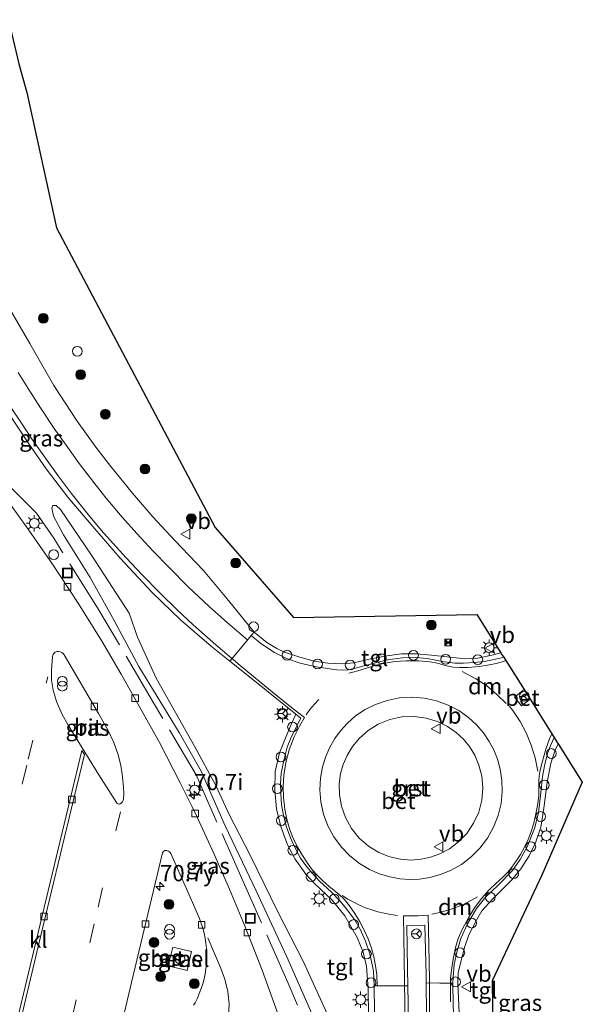
# Model space of a CAD drawing. Units: metres. Extents: x 109998 to 113675, y 389182 to 393752.
# Drawn here: x 110332 to 110418, y 390240 to 390392 of the extents above; entities that cross this region are included whole.
import ezdxf
from ezdxf.enums import TextEntityAlignment as Align

# ---------------------------------------------------------------- set-up
doc = ezdxf.new("R2010")
doc.units = ezdxf.units.M
doc.linetypes.add('IE-TERREINAFSCHEIDING', pattern=[10, 8, -2])
doc.linetypes.add('VW-3-9_STREEP', pattern=[12, 3, -9])
doc.layers.get('0').update_dxf_attribs({"lineweight": 25})
for name, color, linetype, lineweight in [('B-ME-AL-OVERIG-S-B1', 7, 'Continuous', 18), ('B-ME-AM-KILOMETR-S-B1', 7, 'Continuous', 18), ('B-ME-GR-BOOM-S-B1', 93, 'Continuous', 18), ('B-ME-GW-KRUINLIJN-L-B1', 93, 'Continuous', 18), ('B-ME-GW-TEENLIJN-L-B1', 93, 'Continuous', 18), ('B-ME-IE-GRASLAND-GV-B6', 93, 'Continuous', 18), ('B-ME-IE-INRICHTINGSELEMENT-S-B1', 253, 'Continuous', 18), ('B-ME-IE-MEUBILAIR_WEGMEUBILAIR-LICHTMAST-S-B1', 8, 'Continuous', 18), ('B-ME-IE-TERREINAFSCHEIDING-RASTERHEKWERK-L-B1', 8, 'IE-TERREINAFSCHEIDING', 18), ('B-ME-KG-KADASTRAAL-OPNAMEDTMGRENS-L-B1', 10, 'Continuous', 25), ('B-ME-VH-VERH_SOORT-BETON-OVERIG-GV-B6', 8, 'IE-TERREINAFSCHEIDING-NATUURLIJK-HOUTWAL', 18), ('B-ME-VH-VERH_SOORT-BITUMEN-GV-B6', 8, 'IE-TERREINAFSCHEIDING-NATUURLIJK-HOUTWAL', 18), ('B-ME-VH-VERH_SOORT-GV-B6', 8, 'Continuous', 18), ('B-ME-VH-VERH_SOORT-KLINKERS-GV-B6', 8, 'IE-TERREINAFSCHEIDING-NATUURLIJK-HOUTWAL', 18), ('B-ME-VH-VERH_SOORT-TEGELS-GV-B6', 8, 'Continuous', 18), ('B-ME-VV-KOLK-S-B1', 8, 'Continuous', 18), ('B-ME-VW-MARKERING-39STREEP-015-L-B1', 255, 'VW-3-9_STREEP', 18), ('B-ME-VW-MARKERING-DRIEHOEK-L-B1', 7, 'VW-HAAIETAND70-R-B', 18), ('B-ME-VW-MARKERING-STREEP-015-L-B1', 7, 'Continuous', 18), ('B-ME-VW-MEUBILAIR_WEGMEUBILAIR-RONA-S-B1', 8, 'Continuous', 18), ('B-ME-VW-MEUBILAIR_WEGMEUBILAIR-VERKEERSBORD-S-B1', 8, 'Continuous', 18)]:
    doc.layers.add(name, color=color, linetype=linetype, lineweight=lineweight)
doc.styles.add('NLCS-ISO', font='NLCS-ISO.TTF')
doc.linetypes.add('IE-TERREINAFSCHEIDING-NATUURLIJK-HOUTWAL', pattern='A,7,-1.5,[67,NLCS.SHX,S=0.75,R=45,X=0,Y=0],-1.5,7,-1.5,[70,NLCS.SHX,S=0.75,R=0,X=0,Y=0],-1.5', length=20)
doc.linetypes.add('VW-HAAIETAND70-R-B', pattern='A,0,-0.5,[153,NLCS.SHX,S=1,R=180,X=-0.375,Y=0],-0.5', length=1)

# ---------------------------------------------------------------- blocks, each defined once
blk = doc.blocks.new('dtb')
blk.add_circle((0, 0), 0.75)
blk = doc.blocks.new('put')
for p, q in [((0.75, 0.75), (-0.75, 0.75)), ((-0.75, 0.75), (-0.75, -0.75)), ((0.75, -0.75), (0.75, 0.75)), ((-0.75, -0.75), (0.75, -0.75))]:
    blk.add_line(p, q)
blk.add_lwpolyline([(-0.625, 0.625), (0.625, 0.625), (0.625, -0.625), (-0.625, -0.625)], close=True)
blk = doc.blocks.new('camera')
h = blk.add_hatch(color=256)
h.paths.add_polyline_path([(0.5, 0.5), (-0.5, 0.5), (0, 0)])
h.paths.add_polyline_path([(0, 0), (-0.5, -0.5), (0.5, -0.5)])
for p, q in [((-0.5, 0.5), (0.5, -0.5)), ((0.5, 0.5), (-0.5, -0.5))]:
    blk.add_line(p, q)
blk.add_lwpolyline([(-0.5, 0.5), (0.5, 0.5), (0.5, -0.5), (-0.5, -0.5)], close=True)
blk = doc.blocks.new('verkeersbord')
for p, q in [((0, 0.75), (-0.75, -0.625)), ((0.75, -0.625), (0, 0.75)), ((-0.75, -0.625), (0.75, -0.625))]:
    blk.add_line(p, q)
blk = doc.blocks.new('prullenbak')
for centre in [(-0.375, 0), (0.375, 0)]:
    blk.add_circle(centre, 0.75)
blk = doc.blocks.new('wegwijzer')
for q in [(-0.53, -0.53), (0, 0.75), (0.53, -0.53)]:
    blk.add_line((0, 0), q)
blk.add_circle((0, 0), 0.75)
blk = doc.blocks.new('boom')
blk.add_hatch(color=256).paths.add_polyline_path([(-0.75, 0, 1), (0.75, 0, 1)])
blk.add_circle((0, 0), 0.75)
blk = doc.blocks.new('hecto')
for p, q in [((0, 0.625), (-0.625, 0)), ((0, -0.625), (0, 0.625)), ((-0.625, 0), (0.625, 0)), ((0.625, 0), (0, -0.625))]:
    blk.add_line(p, q)
blk = doc.blocks.new('kolk')
blk.add_lwpolyline([(-0.5, -0.5), (0.5, -0.5), (0.5, 0.5), (-0.5, 0.5)], close=True)
blk = doc.blocks.new('lantaarnpaal')
for p, q in [((-0.75, 0), (-1.25, 0)), ((-0.88, 0.88), (-0.53, 0.53)), ((0, 0.75), (0, 1.25)), ((0.53, 0.53), (0.88, 0.88)), ((0.75, 0), (1.25, 0)), ((-0.53, -0.53), (-0.88, -0.88)), ((0, -0.75), (0, -1.25)), ((0.53, -0.53), (0.88, -0.88))]:
    blk.add_line(p, q)
blk.add_circle((0, 0), 0.75)

msp = doc.modelspace()

# ---------------------------------------------------------------- linework, layer by layer
at = {"layer": 'B-ME-GW-KRUINLIJN-L-B1'}
msp.add_polyline3d([(110382.713, 390206.8949, 6.8553), (110381.9118, 390217.886, 6.7986), (110381.1174, 390224.2375, 6.8012), (110379.5408, 390231.4256, 6.7949), (110376.3819, 390239.64, 6.8075), (110372.7906, 390247.8013, 6.9095), (110368.0818, 390257.8904, 6.9473), (110363.3269, 390267.8659, 6.9687), (110359.645, 390276.2728, 6.9246), (110356.2584, 390282.2069, 6.878), (110350.082, 390292.3484, 6.912), (110346.0235, 390299.8855, 6.9007), (110342.6325, 390306.0171, 6.8705), (110338.5271, 390312.5758, 6.8238), (110336.9946, 390315.4182, 6.7797), (110336.7367, 390316.6775, 6.7205), (110336.8662, 390317.0912, 6.6626)], dxfattribs=at)
at = {"layer": 'B-ME-GW-TEENLIJN-L-B1'}
for points in [[(110336.8662, 390317.0912, 6.6626), (110337.4184, 390317.0522, 6.6323), (110338.0407, 390316.4694, 6.6071), (110342.8185, 390309.4582, 6.6185), (110348.5985, 390300.5212, 6.5807), (110349.8698, 390296.8429, 6.5882), (110352.7466, 390290.5804, 6.5832), (110358.6906, 390280.0061, 6.6273), (110361.9281, 390274.0822, 6.5945), (110364.0025, 390269.5443, 6.5933), (110367.1711, 390263.3789, 6.5328), (110371.4391, 390254.6748, 6.5088), (110375.353, 390247.022, 6.5542), (110379.2766, 390238.4392, 6.534), (110381.6683, 390232.3062, 6.4257), (110383.0777, 390226.0249, 6.3488), (110384.0986, 390215.5589, 6.2304), (110384.5968, 390206.3909, 6.1751)], [(110380.1535, 390281.2893, 6.376), (110379.4049, 390279.9924, 6.3749), (110378.7688, 390278.5424, 6.3734), (110378.2809, 390276.9495, 6.3718), (110377.9768, 390275.2339, 6.3699), (110377.8892, 390273.4261, 6.3677), (110378.0437, 390271.567, 6.3654), (110378.4557, 390269.7056, 6.363), (110379.1267, 390267.8952, 6.3604), (110380.0438, 390266.1892, 6.3579), (110381.1797, 390264.6356, 6.3554), (110382.4957, 390263.2726, 6.353), (110383.9455, 390262.1259, 6.3509), (110385.4804, 390261.2077, 6.349), (110387.0532, 390260.517, 6.3473), (110388.6219, 390260.0423, 6.3459), (110390.1518, 390259.7645, 6.3447), (110391.6262, 390259.6592, 6.3438), (110393.1515, 390259.7143, 6.3431), (110394.7452, 390259.9524, 6.3425), (110396.3778, 390260.3978, 6.3422), (110398.0112, 390261.0692, 6.3421), (110399.6006, 390261.976, 6.3424), (110401.0966, 390263.1161, 6.343), (110402.4498, 390264.4733, 6.3439), (110403.6148, 390266.018, 6.3451), (110404.5557, 390267.7087, 6.3467), (110405.249, 390269.4954, 6.3484), (110405.6859, 390271.3249, 6.3504), (110405.8717, 390273.1453, 6.3525), (110405.8244, 390274.9107, 6.3547), (110405.5708, 390276.5838, 6.3568), (110405.1433, 390278.1375, 6.3589), (110404.5763, 390279.5545, 6.3609), (110403.8832, 390280.8601, 6.3629), (110403.0098, 390282.1466, 6.3649), (110401.9408, 390283.3889, 6.367), (110400.6725, 390284.5475, 6.369), (110399.2116, 390285.5793, 6.3711), (110397.5762, 390286.4408, 6.373), (110395.7971, 390287.0924, 6.3747), (110393.9167, 390287.5021, 6.3762), (110391.9854, 390287.6501, 6.3774), (110390.0584, 390287.5309, 6.3783), (110388.1895, 390287.1541, 6.3788), (110386.427, 390286.5428, 6.379), (110384.8094, 390285.7309, 6.3789), (110383.3637, 390284.7583, 6.3785), (110382.1047, 390283.6674, 6.3778), (110381.0363, 390282.4988, 6.377), (110380.1535, 390281.2893, 6.376)]]:
    msp.add_polyline3d(points, dxfattribs=at)
at = {"layer": 'B-ME-IE-GRASLAND-GV-B6'}
for points in [[(110331.664, 390384.88, 4.755), (110332.874, 390380.499, 4.76), (110337.451, 390359.723, 5.9603), (110361.7936, 390313.6932, 6.0095), (110373.8528, 390299.8566, 6.0083), (110401.9661, 390300.3331, 6.0849), (110405.6787, 390294.4366, 6.2203), (110404.5373, 390294.1224, 6.227), (110402.1123, 390293.6546, 6.2443), (110399.7426, 390293.563, 6.2789), (110394.9985, 390294.0689, 6.2843), (110392.7164, 390294.2995, 6.2897), (110390.4257, 390294.28, 6.2918), (110388.1337, 390293.9779, 6.294), (110385.6925, 390293.5065, 6.2983), (110383.0895, 390292.9071, 6.2897), (110381.3532, 390292.7804, 6.2875), (110379.084, 390292.8473, 6.2691), (110377.0123, 390293.1862, 6.2227), (110374.7802, 390293.7714, 6.1903), (110372.4703, 390294.5364, 6.1817), (110371.2477, 390295.123, 6.1806), (110369.7492, 390296.0458, 6.1806), (110367.7945, 390297.6246, 6.1827), (110363.8702, 390302.4799, 6.1856), (110360.0214, 390307.0921, 6.1856), (110355.6176, 390311.7131, 6.1731), (110352.2294, 390315.3343, 6.2163), (110349.1322, 390318.9511, 6.2269), (110345.7784, 390323.0666, 6.2336), (110343.4948, 390326.0192, 6.2739), (110340.6243, 390330.001, 6.2768), (110337.033, 390335.4962, 6.2951), (110333.3371, 390341.9436, 6.369), (110330.5822, 390346.6918, 6.3939)], [(110329.8036, 390331.666, 6.6711), (110333.0963, 390326.7184, 6.6446), (110335.865, 390322.677, 6.603), (110339.1694, 390318.3508, 6.5224), (110343.3437, 390313.4695, 6.4531), (110347.2298, 390309.0077, 6.4241), (110352.1333, 390303.7223, 6.3447), (110356.4935, 390299.5173, 6.3321), (110361.2314, 390295.4326, 6.3057), (110364.0791, 390293.1508, 6.294), (110368.5877, 390289.5377, 6.2754), (110374.1975, 390285.049, 6.2502), (110373.2537, 390282.9735, 6.3031), (110371.6827, 390279.0916, 6.2855), (110371.0403, 390276.2187, 6.2641), (110370.9731, 390273.3635, 6.2842), (110371.2102, 390270.5129, 6.2653), (110371.8923, 390267.8015, 6.2943), (110372.9167, 390264.9604, 6.3183), (110374.0746, 390262.7641, 6.3384), (110375.7007, 390260.4781, 6.322), (110377.1283, 390259.0085, 6.3132), (110379.7667, 390256.4889, 6.2855), (110381.7037, 390254.0544, 6.2729), (110383.6274, 390250.7402, 6.2238), (110384.5355, 390248.5078, 6.1923), (110385.0362, 390246.323, 6.1633), (110385.2952, 390242.914, 6.1456), (110385.3895, 390234.3194, 6.1255)], [(110371.711, 390238.203, 6.782), (110369.031, 390245.72, 6.791), (110366.322, 390252.628, 6.768), (110363.999, 390258.171, 6.79), (110361.584, 390263.645, 6.779), (110359.075, 390269.096, 6.751), (110358.223, 390270.899, 6.764), (110356.432, 390274.496, 6.79), (110353.245, 390280.697, 6.788), (110351.338, 390284.184, 6.776), (110347.399, 390291.152, 6.786), (110344.349, 390296.32, 6.795), (110340.66, 390302.232, 6.772), (110336.824, 390308.082, 6.767), (110332.817, 390313.817, 6.806), (110330.464, 390317.055, 6.787)], [(110379.2766, 390238.4392, 6.534), (110375.353, 390247.022, 6.5542), (110371.4391, 390254.6748, 6.5088), (110367.1711, 390263.3789, 6.5328), (110364.0025, 390269.5443, 6.5933), (110361.9281, 390274.0822, 6.5945), (110358.6906, 390280.0061, 6.6273), (110352.7466, 390290.5804, 6.5832), (110349.8698, 390296.8429, 6.5882), (110348.5985, 390300.5212, 6.5807), (110342.8185, 390309.4582, 6.6185), (110338.0407, 390316.4694, 6.6071), (110337.4184, 390317.0522, 6.6323), (110336.8662, 390317.0912, 6.6626), (110336.7367, 390316.6775, 6.7205), (110336.9946, 390315.4182, 6.7797), (110338.5271, 390312.5758, 6.8238), (110342.6325, 390306.0171, 6.8705), (110346.0235, 390299.8855, 6.9007), (110350.082, 390292.3484, 6.912), (110356.2584, 390282.2069, 6.878), (110359.645, 390276.2728, 6.9246), (110363.3269, 390267.8659, 6.9687), (110368.0818, 390257.8904, 6.9473), (110372.7906, 390247.8013, 6.9095), (110376.3819, 390239.64, 6.8075)], [(110376.3819, 390239.64, 6.8075), (110372.7906, 390247.8013, 6.9095), (110368.0818, 390257.8904, 6.9473), (110363.3269, 390267.8659, 6.9687), (110359.645, 390276.2728, 6.9246), (110356.2584, 390282.2069, 6.878), (110350.082, 390292.3484, 6.912), (110346.0235, 390299.8855, 6.9007), (110342.6325, 390306.0171, 6.8705), (110338.5271, 390312.5758, 6.8238), (110336.9946, 390315.4182, 6.7797), (110336.7367, 390316.6775, 6.7205), (110336.8662, 390317.0912, 6.6626), (110337.4184, 390317.0522, 6.6323), (110338.0407, 390316.4694, 6.6071), (110342.8185, 390309.4582, 6.6185), (110348.5985, 390300.5212, 6.5807), (110349.8698, 390296.8429, 6.5882), (110352.7466, 390290.5804, 6.5832), (110358.6906, 390280.0061, 6.6273), (110361.9281, 390274.0822, 6.5945), (110364.0025, 390269.5443, 6.5933), (110367.1711, 390263.3789, 6.5328), (110371.4391, 390254.6748, 6.5088), (110375.353, 390247.022, 6.5542), (110379.2766, 390238.4392, 6.534)], [(110347.57, 390271.561, 6.873), (110347.372, 390271.356, 6.835), (110347.131, 390271.235, 6.853), (110346.928, 390271.25, 6.872), (110346.761, 390271.339, 6.881), (110346.661, 390271.45, 6.886), (110343.931, 390275.697, 6.835), (110339.223, 390283.346, 6.818), (110338.257, 390285.109, 6.836), (110337.448, 390286.976, 6.812), (110336.925, 390288.703, 6.805), (110336.68, 390290.265, 6.822), (110336.674, 390291.851, 6.833), (110336.815, 390293.855, 6.828), (110336.904, 390294.152, 6.834), (110337.051, 390294.374, 6.839), (110337.233, 390294.534, 6.841), (110337.516, 390294.635, 6.829), (110337.776, 390294.672, 6.84), (110338.007, 390294.625, 6.835), (110338.243, 390294.524, 6.84), (110338.463, 390294.346, 6.83), (110338.607, 390294.154, 6.816), (110343.905, 390285.146, 6.782), (110345.39, 390282.534, 6.803), (110346.263, 390280.704, 6.811), (110346.915, 390278.803, 6.81), (110347.192, 390277.822, 6.787), (110347.378, 390276.825, 6.804), (110347.548, 390275.847, 6.81), (110347.647, 390274.831, 6.799), (110347.735, 390273.825, 6.792), (110347.762, 390272.828, 6.805), (110347.735, 390272.042, 6.839), (110347.683, 390271.782, 6.849), (110347.57, 390271.561, 6.873)], [(110399.3093, 390238.0789, 6.1691), (110399.0761, 390243.7252, 6.168), (110399.1224, 390245.2962, 6.1853), (110399.5194, 390247.0171, 6.2145), (110400.1188, 390249.3681, 6.2361), (110400.7514, 390251.145, 6.262), (110401.9914, 390253.5203, 6.3041), (110402.7668, 390254.8567, 6.3052), (110404.3586, 390256.6171, 6.2965), (110407.3252, 390259.6031, 6.2739), (110408.7083, 390261.293, 6.2879), (110410.028, 390263.2815, 6.2749), (110410.9662, 390265.2731, 6.2685), (110411.7832, 390267.6999, 6.2663), (110412.2649, 390270.5924, 6.2544), (110412.7612, 390274.5591, 6.2393), (110413.3147, 390277.5254, 6.235), (110414.0046, 390279.5328, 6.2199), (110414.456, 390280.4961, 6.2153), (110418.1669, 390274.6023, 6.2604), (110411.9725, 390260.3074, 6.2895), (110404.3485, 390244.1065, 6.0439), (110404.915, 390200.954, 6.019)], [(110346.121, 390231.899, 6.785), (110348.941, 390243.835, 6.821), (110353.734, 390263.728, 6.823), (110353.801, 390263.89, 6.838), (110353.914, 390264.015, 6.83), (110354.072, 390264.099, 6.837), (110354.222, 390264.128, 6.833), (110354.378, 390264.104, 6.833), (110354.51, 390264.071, 6.83), (110354.649, 390264.002, 6.829), (110354.812, 390263.882, 6.821), (110354.892, 390263.788, 6.823), (110354.996, 390263.657, 6.814), (110357.38, 390258.214, 6.793), (110359.392, 390253.642, 6.778), (110359.674, 390252.914, 6.769), (110359.82, 390252.483, 6.766), (110359.923, 390252.172, 6.777), (110360.129, 390251.407, 6.802), (110360.278, 390250.605, 6.788), (110360.395, 390249.856, 6.764)], [(110360.395, 390249.856, 6.764), (110360.48, 390249.066, 6.76), (110360.514, 390248.3, 6.745), (110360.531, 390247.505, 6.749), (110360.5, 390246.724, 6.756), (110360.395, 390245.932, 6.745), (110360.259, 390245.165, 6.759), (110360.095, 390244.39, 6.745), (110359.892, 390243.631, 6.731), (110359.648, 390242.89, 6.716), (110359.339, 390242.172, 6.722), (110359.068, 390241.436, 6.709), (110358.737, 390240.694, 6.731), (110358.462, 390240.341, 6.711)], [(110355.297, 390249.275, 6.861), (110354.611, 390246.407, 6.864), (110357.508, 390245.678, 6.868), (110358.189, 390248.572, 6.872), (110355.297, 390249.275, 6.861)]]:
    msp.add_polyline3d(points, dxfattribs=at)
at = {"layer": 'B-ME-IE-TERREINAFSCHEIDING-RASTERHEKWERK-L-B1'}
msp.add_polyline3d([(110381.2229, 390207.2935, 6.9445), (110379.4964, 390222.2784, 6.9407), (110378.4317, 390231.1677, 6.8865), (110372.9444, 390243.8315, 6.9798), (110366.1073, 390259.3191, 7.005), (110358.8784, 390275.7425, 6.9168), (110352.1986, 390287.0525, 6.9331), (110343.7572, 390301.3601, 6.9142), (110337.0384, 390312.0466, 6.9319), (110334.3749, 390315.9013, 6.9558), (110327.9521, 390322.2867, 6.9949), (110319.2505, 390330.7723, 7.0768), (110312.9373, 390336.8093, 6.992), (110296.777, 390362.793, 6.812), (110296.132, 390363.87, 5.878)], dxfattribs=at)
at = {"layer": 'B-ME-KG-KADASTRAAL-OPNAMEDTMGRENS-L-B1'}
msp.add_polyline3d([(110329.041, 390395.978, 4.75), (110331.664, 390384.88, 4.755), (110332.874, 390380.499, 4.76), (110337.451, 390359.723, 5.9603), (110361.7936, 390313.6932, 6.0095), (110373.8528, 390299.8566, 6.0083), (110401.9661, 390300.3331, 6.0849), (110405.6787, 390294.4366, 6.2203), (110405.7837, 390294.2697, 6.2209), (110406.0709, 390293.8137, 6.2096), (110406.4091, 390293.2765, 6.2408), (110409.2169, 390288.8171, 6.2988), (110410.1541, 390287.3285, 6.2886), (110413.5016, 390282.012, 6.2527), (110413.8589, 390281.4445, 6.2328), (110414.3294, 390280.6972, 6.2831), (110414.456, 390280.4961, 6.2153), (110418.1669, 390274.6023, 6.2604), (110411.9725, 390260.3074, 6.2895), (110404.3485, 390244.1065, 6.0439), (110404.915, 390200.954, 6.019)], dxfattribs=at)
at = {"layer": 'B-ME-VH-VERH_SOORT-BETON-OVERIG-GV-B6'}
for points in [[(110380.4727, 390291.8448, 6.273), (110381.5092, 390291.7776, 6.2893), (110382.2545, 390291.8506, 6.2989), (110383.3658, 390292.1114, 6.3095), (110386.0152, 390292.7918, 6.3114), (110388.2617, 390293.3549, 6.3296), (110390.5469, 390293.6909, 6.3191), (110392.6343, 390293.7228, 6.3066), (110394.3492, 390293.5685, 6.2883), (110397.0195, 390293.0749, 6.2682), (110398.5825, 390292.8837, 6.2576), (110399.9485, 390292.8569, 6.2432), (110401.5607, 390292.9456, 6.224), (110403.1072, 390293.1254, 6.2173), (110404.3753, 390293.3608, 6.2067), (110405.752, 390293.7051, 6.2115), (110406.071, 390293.8135, 6.2096), (110406.4091, 390293.2765, 6.2408), (110409.2169, 390288.8171, 6.2988), (110407.7424, 390287.6402, 6.296), (110408.854, 390286.3294, 6.2902), (110410.1541, 390287.3285, 6.2886), (110413.5016, 390282.012, 6.2527), (110413.8589, 390281.4445, 6.2328), (110413.3334, 390280.3202, 6.2502), (110412.892, 390279.1727, 6.2646), (110412.4212, 390277.3598, 6.2742), (110412.0353, 390275.451, 6.28), (110411.7973, 390273.0162, 6.2963), (110411.418, 390269.9029, 6.2992), (110410.8105, 390267.4852, 6.2982), (110409.7539, 390264.7645, 6.2838), (110408.6244, 390262.7346, 6.2771), (110407.4465, 390261.0294, 6.28), (110405.2057, 390258.7389, 6.2915), (110403.3752, 390256.9783, 6.2963), (110401.9414, 390255.1736, 6.2665), (110400.4958, 390252.7466, 6.2224), (110399.5216, 390250.5762, 6.2013), (110398.8992, 390248.5088, 6.2157), (110398.4846, 390246.5935, 6.2157), (110398.3226, 390244.6563, 6.2233), (110398.306, 390243.7208, 6.215), (110396.2895, 390243.7496, 6.2598), (110394.1956, 390243.7796, 6.3063), (110394.1793, 390244.9922, 6.3076), (110394.0005, 390252.6285, 6.3349), (110393.1766, 390252.5792, 6.3349), (110392.1565, 390252.5179, 6.3364), (110391.2064, 390252.5828, 6.3247), (110391.3317, 390245.9537, 6.3239), (110391.3853, 390243.3051, 6.3187), (110386.2025, 390243.3051, 6.1791), (110386.1121, 390245.6446, 6.2013), (110385.5532, 390248.2366, 6.2243), (110384.8834, 390250.1631, 6.255), (110384.0602, 390252.0461, 6.2733), (110383.2985, 390253.3566, 6.2877), (110382.1029, 390254.9448, 6.3059), (110381.0165, 390256.3156, 6.3213), (110379.6789, 390257.6876, 6.3424), (110377.8017, 390259.4044, 6.3443), (110376.6723, 390260.6024, 6.3318), (110375.7141, 390261.8054, 6.3203), (110374.9239, 390262.9191, 6.3155), (110374.0114, 390264.5525, 6.303), (110373.3662, 390266.0311, 6.2944), (110372.7302, 390267.8201, 6.2896), (110372.3086, 390269.5422, 6.304), (110372.012, 390271.1108, 6.2761), (110371.8799, 390272.8493, 6.2896), (110371.8473, 390274.3864, 6.2819), (110371.9331, 390275.9077, 6.279), (110372.2744, 390277.6917, 6.2733), (110372.8773, 390279.9542, 6.2723), (110373.5259, 390281.6075, 6.2598), (110374.9805, 390284.4262, 6.2809), (110374.1975, 390285.049, 6.2502), (110368.5877, 390289.5377, 6.2754), (110364.0791, 390293.1508, 6.294), (110365.7052, 390295.1051, 6.2431), (110367.3554, 390297.0881, 6.1914), (110368.8287, 390295.8795, 6.2058), (110370.8989, 390294.5021, 6.1952), (110372.7557, 390293.5787, 6.2019), (110374.8761, 390292.8412, 6.2394), (110377.3002, 390292.2865, 6.2499), (110380.4727, 390291.8448, 6.273)], [(110410.1541, 390287.3285, 6.2886), (110408.854, 390286.3294, 6.2902), (110407.7424, 390287.6402, 6.296), (110409.2169, 390288.8171, 6.2988), (110410.1541, 390287.3285, 6.2886)], [(110390.2786, 390262.7571, 6.5758), (110391.8978, 390262.6429, 6.5758), (110393.4139, 390262.7526, 6.5757), (110394.8436, 390263.0537, 6.5754), (110396.3074, 390263.5788, 6.575), (110397.7684, 390264.3584, 6.5743), (110399.1645, 390265.4079, 6.5734), (110400.4247, 390266.7228, 6.5722), (110401.4777, 390268.2739, 6.5709), (110402.262, 390270.0073, 6.5695), (110402.7367, 390271.8498, 6.5679), (110402.8877, 390273.7185, 6.5663), (110402.7291, 390275.5329, 6.5648), (110402.2984, 390277.2255, 6.5634), (110401.648, 390278.7484, 6.5622), (110400.8361, 390280.0747, 6.5611), (110399.9103, 390281.2051, 6.5601), (110398.7973, 390282.2404, 6.5593), (110397.4637, 390283.1658, 6.5586), (110395.9206, 390283.9207, 6.558), (110394.1999, 390284.4442, 6.5576), (110392.3559, 390284.6839, 6.5574), (110390.4611, 390284.6056, 6.5575), (110388.5987, 390284.2011, 6.5579), (110386.8506, 390283.4905, 6.5585), (110385.2857, 390282.5194, 6.5594), (110383.9518, 390281.3506, 6.5604), (110382.8722, 390280.0535, 6.5615), (110382.0476, 390278.6946, 6.5626), (110381.4614, 390277.3304, 6.5638), (110381.0637, 390275.8999, 6.565), (110380.8551, 390274.3241, 6.5663), (110380.8841, 390272.6368, 6.5677), (110381.1915, 390270.8901, 6.5692), (110381.8029, 390269.1528, 6.5706), (110382.7203, 390267.5038, 6.572), (110383.9185, 390266.0218, 6.5732), (110385.3463, 390264.7738, 6.5742), (110386.9338, 390263.8053, 6.575), (110388.6029, 390263.1354, 6.5755), (110390.2786, 390262.7571, 6.5758)], [(110394.0005, 390252.6285, 6.3349), (110394.1793, 390244.9922, 6.3076), (110394.1956, 390243.7797, 6.3063), (110394.3236, 390234.1953, 6.2959), (110394.5063, 390221.1748, 6.3076), (110394.5216, 390211.5473, 6.2779), (110394.609, 390203.7118, 6.1981), (110391.9562, 390204.4217, 6.2366), (110391.7629, 390217.5332, 6.2771), (110391.5501, 390235.166, 6.3029), (110391.3853, 390243.3051, 6.3187), (110391.3317, 390245.9537, 6.3239), (110391.2064, 390252.5828, 6.3247), (110392.1565, 390252.5179, 6.3364), (110393.1766, 390252.5792, 6.3349), (110394.0005, 390252.6285, 6.3349)]]:
    msp.add_polyline3d(points, dxfattribs=at)
at = {"layer": 'B-ME-VH-VERH_SOORT-BITUMEN-GV-B6'}
for points in [[(110330.5822, 390346.6918, 6.3939), (110333.3371, 390341.9436, 6.369), (110337.033, 390335.4962, 6.2951), (110340.6243, 390330.001, 6.2768), (110343.4948, 390326.0192, 6.2739), (110345.7784, 390323.0666, 6.2336), (110349.1322, 390318.9511, 6.2269), (110352.2294, 390315.3343, 6.2163), (110355.6176, 390311.7131, 6.1731), (110360.0214, 390307.0921, 6.1856), (110363.8702, 390302.4799, 6.1856), (110367.7945, 390297.6246, 6.1827), (110367.3554, 390297.0882, 6.1914), (110365.7052, 390295.1051, 6.2431), (110364.0791, 390293.1508, 6.294), (110361.2314, 390295.4326, 6.3057), (110356.4935, 390299.5173, 6.3321), (110352.1333, 390303.7223, 6.3447), (110347.2298, 390309.0077, 6.4241), (110343.3437, 390313.4695, 6.4531), (110339.1694, 390318.3508, 6.5224), (110335.865, 390322.677, 6.603), (110333.0963, 390326.7184, 6.6446), (110329.8036, 390331.666, 6.6711)], [(110330.464, 390317.055, 6.787), (110332.817, 390313.817, 6.806), (110336.824, 390308.082, 6.767), (110340.66, 390302.232, 6.772), (110344.349, 390296.32, 6.795), (110347.399, 390291.152, 6.786), (110351.338, 390284.184, 6.776), (110353.245, 390280.697, 6.788), (110356.432, 390274.496, 6.79), (110358.223, 390270.899, 6.764), (110359.075, 390269.096, 6.751), (110361.584, 390263.645, 6.779), (110363.999, 390258.171, 6.79), (110366.322, 390252.628, 6.768), (110369.031, 390245.72, 6.791), (110371.711, 390238.203, 6.782)], [(110346.928, 390271.25, 6.872), (110347.131, 390271.235, 6.853), (110347.372, 390271.356, 6.835), (110347.57, 390271.561, 6.873), (110347.683, 390271.782, 6.849), (110347.735, 390272.042, 6.839), (110347.762, 390272.828, 6.805), (110347.735, 390273.825, 6.792), (110347.647, 390274.831, 6.799), (110347.548, 390275.847, 6.81), (110347.378, 390276.825, 6.804), (110347.192, 390277.822, 6.787), (110346.915, 390278.803, 6.81), (110346.263, 390280.704, 6.811), (110345.39, 390282.534, 6.803), (110343.905, 390285.146, 6.782), (110338.607, 390294.154, 6.816), (110338.463, 390294.346, 6.83), (110338.243, 390294.524, 6.84), (110338.007, 390294.625, 6.835), (110337.776, 390294.672, 6.84), (110337.516, 390294.635, 6.829), (110337.233, 390294.534, 6.841), (110337.051, 390294.374, 6.839), (110336.904, 390294.152, 6.834), (110336.815, 390293.855, 6.828), (110336.674, 390291.851, 6.833), (110336.68, 390290.265, 6.822), (110336.925, 390288.703, 6.805), (110337.448, 390286.976, 6.812), (110338.257, 390285.109, 6.836), (110339.223, 390283.346, 6.818), (110343.931, 390275.697, 6.835), (110346.661, 390271.45, 6.886), (110346.761, 390271.339, 6.881), (110346.928, 390271.25, 6.872)], [(110331.779, 390237.282, 6.664), (110334.706, 390249.585, 6.682), (110340.037, 390271.88, 6.673), (110341.736, 390278.86, 6.818), (110341.354, 390279.448, 6.803), (110339.545, 390271.971, 6.693), (110334.025, 390248.941, 6.674), (110331.263, 390237.383, 6.668)], [(110358.462, 390240.341, 6.711), (110358.737, 390240.694, 6.731), (110359.068, 390241.436, 6.709), (110359.339, 390242.172, 6.722), (110359.648, 390242.89, 6.716), (110359.892, 390243.631, 6.731), (110360.095, 390244.39, 6.745), (110360.259, 390245.165, 6.759), (110360.395, 390245.932, 6.745), (110360.5, 390246.724, 6.756), (110360.531, 390247.505, 6.749), (110360.514, 390248.3, 6.745), (110360.48, 390249.066, 6.76), (110360.395, 390249.856, 6.764), (110360.278, 390250.605, 6.788), (110360.129, 390251.407, 6.802), (110359.923, 390252.172, 6.777), (110359.82, 390252.483, 6.766), (110359.674, 390252.914, 6.769), (110359.392, 390253.642, 6.778), (110357.38, 390258.214, 6.793), (110354.996, 390263.657, 6.814), (110354.892, 390263.788, 6.823), (110354.812, 390263.882, 6.821), (110354.649, 390264.002, 6.829), (110354.51, 390264.071, 6.83), (110354.378, 390264.104, 6.833), (110354.222, 390264.128, 6.833), (110354.072, 390264.099, 6.837), (110353.914, 390264.015, 6.83), (110353.801, 390263.89, 6.838), (110353.734, 390263.728, 6.823), (110348.941, 390243.835, 6.821), (110346.121, 390231.899, 6.785)], [(110398.306, 390243.7208, 6.215), (110398.296, 390243.1543, 6.2099), (110398.3888, 390238.7414, 6.2176), (110398.4264, 390230.5231, 6.2349), (110398.562, 390221.9339, 6.2051), (110398.6986, 390212.692, 6.1629), (110398.8453, 390202.5786, 6.139), (110398.4292, 390202.6899, 6.1472), (110395.1999, 390203.5537, 6.1859), (110394.609, 390203.7118, 6.1981), (110394.5216, 390211.5473, 6.2779), (110394.5063, 390221.1748, 6.3076), (110394.3236, 390234.1953, 6.2959), (110394.1956, 390243.7797, 6.3063), (110396.2895, 390243.7496, 6.2598), (110398.306, 390243.7208, 6.215)], [(110391.7629, 390217.5332, 6.2771), (110391.9562, 390204.4217, 6.2366), (110391.3545, 390204.5827, 6.2221), (110387.1382, 390205.7109, 6.1474), (110386.7447, 390205.8162, 6.1321), (110386.5895, 390217.5897, 6.1312), (110386.425, 390230.6576, 6.1513), (110386.2218, 390242.804, 6.1744), (110386.2025, 390243.3051, 6.1791), (110391.3853, 390243.3051, 6.3187), (110391.5501, 390235.166, 6.3029), (110391.7629, 390217.5332, 6.2771)]]:
    msp.add_polyline3d(points, dxfattribs=at)
at = {"layer": 'B-ME-VH-VERH_SOORT-GV-B6'}
for points in [[(110392.3559, 390284.6839, 6.5574), (110394.1999, 390284.4442, 6.5576), (110395.9206, 390283.9207, 6.558), (110397.4637, 390283.1658, 6.5586), (110398.7973, 390282.2404, 6.5593), (110399.9103, 390281.2051, 6.5601), (110400.8361, 390280.0747, 6.5611), (110401.648, 390278.7484, 6.5622), (110402.2984, 390277.2255, 6.5634), (110402.7291, 390275.5329, 6.5648), (110402.8877, 390273.7185, 6.5663), (110402.7367, 390271.8498, 6.5679), (110402.262, 390270.0073, 6.5695), (110401.4777, 390268.2739, 6.5709), (110400.4247, 390266.7228, 6.5722), (110399.1645, 390265.4079, 6.5734), (110397.7684, 390264.3584, 6.5743), (110396.3074, 390263.5788, 6.575), (110394.8436, 390263.0537, 6.5754), (110393.4139, 390262.7526, 6.5757), (110391.8978, 390262.6429, 6.5758), (110390.2786, 390262.7571, 6.5758), (110388.6029, 390263.1354, 6.5755), (110386.9338, 390263.8053, 6.575), (110385.3463, 390264.7738, 6.5742), (110383.9185, 390266.0218, 6.5732), (110382.7203, 390267.5038, 6.572), (110381.8029, 390269.1528, 6.5706), (110381.1915, 390270.8901, 6.5692), (110380.8841, 390272.6368, 6.5677), (110380.8551, 390274.3241, 6.5663), (110381.0637, 390275.8999, 6.565), (110381.4614, 390277.3304, 6.5638), (110382.0476, 390278.6946, 6.5626), (110382.8722, 390280.0535, 6.5615), (110383.9518, 390281.3506, 6.5604), (110385.2857, 390282.5194, 6.5594), (110386.8506, 390283.4905, 6.5585), (110388.5987, 390284.2011, 6.5579), (110390.4611, 390284.6056, 6.5575), (110392.3559, 390284.6839, 6.5574)], [(110355.297, 390249.275, 6.861), (110358.189, 390248.572, 6.872), (110357.508, 390245.678, 6.868), (110354.611, 390246.407, 6.864), (110355.297, 390249.275, 6.861)]]:
    msp.add_polyline3d(points, dxfattribs=at)
at = {"layer": 'B-ME-VH-VERH_SOORT-KLINKERS-GV-B6'}
msp.add_polyline3d([(110340.037, 390271.88, 6.673), (110334.706, 390249.585, 6.682), (110331.779, 390237.282, 6.664), (110328.012, 390221.531, 6.696), (110327.519, 390221.663, 6.675), (110331.263, 390237.383, 6.668), (110334.025, 390248.941, 6.674), (110339.545, 390271.971, 6.693), (110341.354, 390279.448, 6.803), (110341.736, 390278.86, 6.818), (110340.037, 390271.88, 6.673)], dxfattribs=at)
at = {"layer": 'B-ME-VH-VERH_SOORT-TEGELS-GV-B6'}
for points in [[(110379.084, 390292.8473, 6.2691), (110381.3532, 390292.7804, 6.2875), (110383.0895, 390292.9071, 6.2897), (110385.6925, 390293.5065, 6.2983), (110388.1337, 390293.9779, 6.294), (110390.4257, 390294.28, 6.2918), (110392.7164, 390294.2995, 6.2897), (110394.9985, 390294.0689, 6.2843), (110399.7426, 390293.563, 6.2789), (110402.1123, 390293.6546, 6.2443), (110404.5373, 390294.1224, 6.227), (110405.6787, 390294.4366, 6.2203), (110405.7837, 390294.2697, 6.2209), (110406.0708, 390293.8138, 6.2096), (110405.752, 390293.7051, 6.2115), (110404.3753, 390293.3608, 6.2067), (110403.1072, 390293.1254, 6.2173), (110401.5607, 390292.9456, 6.224), (110399.9485, 390292.8569, 6.2432), (110398.5825, 390292.8837, 6.2576), (110397.0195, 390293.0749, 6.2682), (110394.3492, 390293.5685, 6.2883), (110392.6343, 390293.7228, 6.3066), (110390.5469, 390293.6909, 6.3191), (110388.2617, 390293.3549, 6.3296), (110386.0152, 390292.7918, 6.3114), (110383.3658, 390292.1114, 6.3095), (110382.2545, 390291.8506, 6.2989), (110381.5092, 390291.7776, 6.2893), (110380.4727, 390291.8448, 6.273), (110377.3002, 390292.2865, 6.2499), (110374.8761, 390292.8412, 6.2394), (110372.7557, 390293.5787, 6.2019), (110370.8989, 390294.5021, 6.1952), (110368.8287, 390295.8795, 6.2058), (110367.3554, 390297.0882, 6.1914), (110367.7945, 390297.6246, 6.1827), (110369.7492, 390296.0458, 6.1806), (110371.2477, 390295.123, 6.1806), (110372.4703, 390294.5364, 6.1817), (110374.7802, 390293.7714, 6.1903), (110377.0123, 390293.1862, 6.2227), (110379.084, 390292.8473, 6.2691)], [(110385.3895, 390234.3194, 6.1255), (110385.2952, 390242.914, 6.1456), (110385.0362, 390246.323, 6.1633), (110384.5355, 390248.5078, 6.1923), (110383.6274, 390250.7402, 6.2238), (110381.7037, 390254.0544, 6.2729), (110379.7667, 390256.4889, 6.2855), (110377.1283, 390259.0085, 6.3132), (110375.7007, 390260.4781, 6.322), (110374.0746, 390262.7641, 6.3384), (110372.9167, 390264.9604, 6.3183), (110371.8923, 390267.8015, 6.2943), (110371.2102, 390270.5129, 6.2653), (110370.9731, 390273.3635, 6.2842), (110371.0403, 390276.2187, 6.2641), (110371.6827, 390279.0916, 6.2855), (110373.2537, 390282.9735, 6.3031), (110374.1975, 390285.049, 6.2502), (110374.9805, 390284.4261, 6.2809), (110373.5259, 390281.6075, 6.2598), (110372.8773, 390279.9542, 6.2723), (110372.2744, 390277.6917, 6.2733), (110371.9331, 390275.9077, 6.279), (110371.8473, 390274.3864, 6.2819), (110371.8799, 390272.8493, 6.2896), (110372.012, 390271.1108, 6.2761), (110372.3086, 390269.5422, 6.304), (110372.7302, 390267.8201, 6.2896), (110373.3662, 390266.0311, 6.2944), (110374.0114, 390264.5525, 6.303), (110374.9239, 390262.9191, 6.3155), (110375.7141, 390261.8054, 6.3203), (110376.6723, 390260.6024, 6.3318), (110377.8017, 390259.4044, 6.3443), (110379.6789, 390257.6876, 6.3424), (110381.0165, 390256.3156, 6.3213), (110382.1029, 390254.9448, 6.3059), (110383.2985, 390253.3566, 6.2877), (110384.0602, 390252.0461, 6.2733), (110384.8834, 390250.1631, 6.255), (110385.5532, 390248.2366, 6.2243), (110386.1121, 390245.6446, 6.2013), (110386.2025, 390243.3052, 6.1791), (110386.2218, 390242.804, 6.1744), (110386.425, 390230.6576, 6.1513)], [(110398.3888, 390238.7414, 6.2176), (110398.296, 390243.1543, 6.2099), (110398.306, 390243.7209, 6.215), (110398.3226, 390244.6563, 6.2233), (110398.4846, 390246.5935, 6.2157), (110398.8992, 390248.5088, 6.2157), (110399.5216, 390250.5762, 6.2013), (110400.4958, 390252.7466, 6.2224), (110401.9414, 390255.1736, 6.2665), (110403.3752, 390256.9783, 6.2963), (110405.2057, 390258.7389, 6.2915), (110407.4465, 390261.0294, 6.28), (110408.6244, 390262.7346, 6.2771), (110409.7539, 390264.7645, 6.2838), (110410.8105, 390267.4852, 6.2982), (110411.418, 390269.9029, 6.2992), (110411.7973, 390273.0162, 6.2963), (110412.0353, 390275.451, 6.28), (110412.4212, 390277.3598, 6.2742), (110412.892, 390279.1727, 6.2646), (110413.3334, 390280.3202, 6.2502), (110413.859, 390281.4443, 6.2328), (110414.3294, 390280.6972, 6.2831), (110414.456, 390280.4961, 6.2153), (110414.0046, 390279.5328, 6.2199), (110413.3147, 390277.5254, 6.235), (110412.7612, 390274.5591, 6.2393), (110412.2649, 390270.5924, 6.2544), (110411.7832, 390267.6999, 6.2663), (110410.9662, 390265.2731, 6.2685), (110410.028, 390263.2815, 6.2749), (110408.7083, 390261.293, 6.2879), (110407.3252, 390259.6031, 6.2739), (110404.3586, 390256.6171, 6.2965), (110402.7668, 390254.8567, 6.3052), (110401.9914, 390253.5203, 6.3041), (110400.7514, 390251.145, 6.262), (110400.1188, 390249.3681, 6.2361), (110399.5194, 390247.0171, 6.2145), (110399.1224, 390245.2962, 6.1853), (110399.0761, 390243.7252, 6.168), (110399.3093, 390238.0789, 6.1691)]]:
    msp.add_polyline3d(points, dxfattribs=at)
at = {"layer": 'B-ME-VW-MARKERING-39STREEP-015-L-B1'}
for points in [[(110320.1745, 390223.6285, 6.873), (110321.109, 390227.551, 6.864), (110325.258, 390245.077, 6.839), (110329.419, 390262.586, 6.829), (110333.102, 390278.125, 6.829), (110336.096, 390290.742, 6.843)], [(110377.7319, 390287.3071, 6.3151), (110377.0468, 390286.5804, 6.3151), (110376.3552, 390285.7524, 6.3144), (110375.7878, 390284.9543, 6.3098)], [(110411.3327, 390276.2645, 6.2859), (110410.9266, 390278.3428, 6.2873), (110410.3263, 390280.2758, 6.2801), (110409.5823, 390282.0814, 6.2823), (110408.6415, 390283.9154, 6.2967), (110407.5138, 390285.5921, 6.3017), (110406.9466, 390286.3039, 6.3046)], [(110347.255, 390270.031, 6.863), (110343.236, 390252.83, 6.785), (110339.107, 390235.302, 6.821), (110335.42, 390219.549, 6.809)], [(110389.7887, 390254.1085, 6.368), (110388.793, 390254.2565, 6.3774), (110387.7725, 390254.4603, 6.3727), (110386.8014, 390254.7071, 6.3673), (110385.8587, 390254.98, 6.3571), (110384.8822, 390255.3165, 6.3587), (110383.9849, 390255.7051, 6.361), (110383.0733, 390256.1469, 6.3595), (110382.1602, 390256.6498, 6.354), (110381.3121, 390257.1697, 6.3439)], [(110358.094, 390213.482, 6.794), (110359.037, 390217.453, 6.79), (110362.022, 390230.004, 6.815), (110363.169, 390234.768, 6.816), (110363.599, 390236.669, 6.817), (110363.874, 390238.598, 6.802), (110363.94, 390240.526, 6.819), (110363.765, 390242.455, 6.839), (110363.308, 390244.327, 6.848), (110362.616, 390246.144, 6.821), (110361.856, 390247.945, 6.813), (110360.686, 390250.68, 6.846)], [(110387.1382, 390205.7109, 6.1474), (110387.0312, 390214.9623, 6.1692), (110386.9299, 390223.0266, 6.1743), (110386.8272, 390231.109, 6.1751), (110386.685, 390242.2396, 6.1902)]]:
    msp.add_polyline3d(points, dxfattribs=at)
at = {"layer": 'B-ME-VW-MARKERING-DRIEHOEK-L-B1'}
for points in [[(110399.7015, 390291.5645, 6.3032), (110401.8456, 390290.4712, 6.3133), (110403.5268, 390289.3604, 6.3197), (110405.0618, 390288.0514, 6.3284), (110406.4974, 390286.6499, 6.3262)], [(110402.0763, 390256.979, 6.3477), (110399.9468, 390255.8356, 6.349), (110398.0421, 390255.0707, 6.3484), (110396.4901, 390254.6341, 6.3358), (110395.0543, 390254.3274, 6.3325)]]:
    msp.add_polyline3d(points, dxfattribs=at)
at = {"layer": 'B-ME-VW-MARKERING-STREEP-015-L-B1'}
for points in [[(110366.8033, 390296.4207, 6.189), (110363.6947, 390299.0618, 6.2005), (110360.9079, 390301.5754, 6.2111), (110357.6517, 390304.6065, 6.2504), (110354.7283, 390307.555, 6.2754), (110352.2105, 390310.0918, 6.2989), (110349.7774, 390312.7502, 6.3342), (110347.516, 390315.2998, 6.3738), (110345.0429, 390318.2281, 6.3918), (110343.1728, 390320.6091, 6.4134), (110340.9492, 390323.5366, 6.4321), (110338.9105, 390326.3263, 6.4515), (110337.0857, 390328.9101, 6.4623), (110334.9746, 390332.0441, 6.4839), (110333.3597, 390334.6114, 6.5343), (110331.5861, 390337.5035, 6.5775)], [(110386.6878, 390243.2935, 6.1989), (110386.6046, 390245.07, 6.2122), (110386.4273, 390246.3784, 6.2138), (110386.1653, 390247.7686, 6.2208), (110385.8099, 390249.1158, 6.2301), (110385.2762, 390250.5459, 6.2325), (110384.6503, 390251.9823, 6.259), (110383.9506, 390253.277, 6.2832), (110383.238, 390254.4534, 6.3019), (110382.4266, 390255.6102, 6.3113), (110381.6259, 390256.6098, 6.3167), (110380.8425, 390257.3234, 6.33), (110379.2772, 390258.6454, 6.3393), (110378.3442, 390259.4459, 6.3409), (110377.48, 390260.3011, 6.3432), (110376.768, 390261.0798, 6.3471), (110375.9867, 390262.1353, 6.3487), (110375.1935, 390263.3207, 6.3503), (110374.3375, 390264.8309, 6.351), (110373.7144, 390266.1231, 6.3479), (110373.2212, 390267.4272, 6.3573), (110372.7954, 390268.8912, 6.3471), (110372.4825, 390270.4542, 6.3409), (110372.2941, 390272.2292, 6.3323), (110372.2501, 390273.9186, 6.3386), (110372.3372, 390275.6693, 6.344), (110372.6385, 390277.6153, 6.3495), (110373.1438, 390279.5602, 6.3518), (110373.9362, 390281.5719, 6.3588), (110374.7344, 390283.1845, 6.3526), (110375.5383, 390284.5087, 6.3487), (110373.8013, 390285.8734, 6.3159), (110370.6109, 390288.4329, 6.2793), (110365.6262, 390292.4817, 6.2996), (110361.8865, 390295.6967, 6.3113), (110358.4082, 390298.7639, 6.3401), (110355.9902, 390301.0321, 6.3698), (110353.3053, 390303.6482, 6.3932), (110350.6162, 390306.4476, 6.4314), (110348.125, 390309.0432, 6.4532), (110344.6832, 390312.8798, 6.4985), (110342.297, 390315.6978, 6.5265), (110339.6982, 390318.9716, 6.5616), (110337.6825, 390321.6147, 6.6038), (110335.4817, 390324.7123, 6.6264), (110333.6246, 390327.3492, 6.6428), (110332.0578, 390329.6875, 6.6701), (110330.4088, 390332.2284, 6.6872)], [(110406.4091, 390293.2765, 6.2408), (110406.0613, 390293.1409, 6.2422), (110404.9191, 390292.8004, 6.2464), (110403.6099, 390292.5395, 6.247), (110402.3096, 390292.3657, 6.2602), (110400.6223, 390292.2073, 6.2752), (110399.3407, 390292.1774, 6.2932), (110398.3629, 390292.242, 6.2992), (110397.1179, 390292.4961, 6.3016), (110395.9308, 390292.8463, 6.3052), (110394.7678, 390293.0715, 6.3088), (110393.0821, 390293.227, 6.313), (110391.1666, 390293.2442, 6.3226), (110389.3504, 390293.0966, 6.3346), (110387.9341, 390292.8836, 6.3388), (110386.476, 390292.5706, 6.331), (110384.8652, 390292.0704, 6.3268), (110383.6852, 390291.6628, 6.3208), (110382.9217, 390291.4617, 6.316), (110382.346, 390291.3499, 6.31)], [(110397.9459, 390240.8532, 6.2237), (110397.9255, 390242.7644, 6.2251), (110397.9099, 390243.6606, 6.2336), (110397.9517, 390244.4678, 6.2343), (110398.0675, 390245.7051, 6.227), (110398.3223, 390247.4265, 6.2178), (110398.7046, 390249.2283, 6.2237), (110399.1315, 390250.5705, 6.2323), (110399.7979, 390252.0868, 6.262), (110400.6906, 390253.7618, 6.299), (110401.6132, 390255.3126, 6.3333), (110402.7228, 390256.7889, 6.3439), (110403.8712, 390258.0827, 6.3307), (110404.8321, 390258.9792, 6.3168), (110405.9017, 390259.9561, 6.3214), (110406.7143, 390260.7634, 6.3293), (110407.3598, 390261.5561, 6.3247), (110408.0731, 390262.5468, 6.3247), (110408.6897, 390263.5055, 6.3313), (110409.294, 390264.6028, 6.3386), (110409.8674, 390265.8012, 6.3472), (110410.2881, 390266.874, 6.3478), (110410.7336, 390268.3097, 6.3439), (110411.056, 390269.7199, 6.3373), (110411.2784, 390271.0102, 6.3128), (110411.4687, 390272.5093, 6.3023), (110411.4932, 390273.7926, 6.2996), (110411.5116, 390274.7879, 6.2996), (110411.5578, 390275.5192, 6.3023), (110411.7038, 390276.4266, 6.2996), (110412.0383, 390277.8105, 6.293), (110412.5711, 390279.673, 6.2706), (110413.1461, 390281.2728, 6.2633), (110413.5016, 390282.012, 6.2527)], [(110395.1999, 390203.5537, 6.1859), (110395.0799, 390212.8657, 6.2462), (110394.9789, 390219.4336, 6.266), (110394.8447, 390231.2529, 6.2642), (110394.7224, 390239.0684, 6.2894), (110394.6864, 390244.2567, 6.3092), (110394.6231, 390249.5921, 6.3056), (110394.5295, 390254.164, 6.3362), (110392.9506, 390254.0743, 6.362), (110391.892, 390254.0527, 6.3602), (110390.6973, 390254.048, 6.3458), (110390.8168, 390247.5031, 6.3116), (110390.969, 390237.0385, 6.3188), (110391.1389, 390222.6281, 6.2936), (110391.2631, 390210.8198, 6.2852), (110391.3545, 390204.5827, 6.2221)]]:
    msp.add_polyline3d(points, dxfattribs=at)

# ---------------------------------------------------------------- block references
at = {"layer": 'B-ME-AL-OVERIG-S-B1', "rotation": 90}
for p in [(110340.6311, 390340.7415, 6.3158), (110367.7268, 390298.4449, 6.2122), (110372.8485, 390294.0903, 6.216), (110387.3138, 390293.5708, 6.2609), (110392.2486, 390294.0724, 6.2721), (110397.2034, 390293.4544, 6.2734), (110402.126, 390293.3932, 6.2509), (110377.538, 390292.7372, 6.216), (110382.5271, 390292.5822, 6.2372), (110373.6776, 390283.0697, 6.283), (110371.9071, 390278.4757, 6.3123), (110413.4051, 390278.9942, 6.2561), (110371.3515, 390273.605, 6.3245), (110412.3548, 390274.1584, 6.2561), (110371.9719, 390268.7064, 6.2903), (110411.7695, 390269.3202, 6.2561), (110373.7323, 390264.1413, 6.3233), (110410.2627, 390264.6733, 6.2561), (110376.5375, 390260.0843, 6.2916), (110407.6117, 390260.5371, 6.2561), (110380.1121, 390256.6416, 6.2696), (110404.0476, 390256.9298, 6.2537), (110383.0682, 390252.7359, 6.2073), (110401.1837, 390252.9497, 6.2207), (110385.03, 390248.2214, 6.1853), (110399.3628, 390248.4059, 6.2073), (110385.7178, 390243.7969, 6.1792), (110398.7059, 390243.938, 6.2024)]:
    msp.add_blockref('dtb', p, dxfattribs=at)
at = {"layer": 'B-ME-AM-KILOMETR-S-B1', "rotation": 90}
for p in [(110358.561, 390272.588, 6.86), (110353.336, 390258.595, 6.8)]:
    msp.add_blockref('hecto', p, dxfattribs=at)
at = {"layer": 'B-ME-GR-BOOM-S-B1', "rotation": 90}
for p in [(110335.4183, 390345.7975, 6.3324), (110341.1395, 390337.1486, 6.2416), (110344.9348, 390331.0938, 6.1437), (110351.0312, 390322.6766, 6.11), (110358.1359, 390315.063, 6.1059), (110364.937, 390308.2324, 6.0233), (110395.0046, 390298.7115, 6.1345), (110354.706, 390255.845, 6.869), (110352.405, 390249.978, 6.85), (110353.449, 390244.715, 6.757), (110358.605, 390243.652, 6.446)]:
    msp.add_blockref('boom', p, dxfattribs=at)
at = {"layer": 'B-ME-IE-INRICHTINGSELEMENT-S-B1', "rotation": 90}
for name, p in [('dtb', (110337.023, 390309.506, 6.831)), ('put', (110339.126, 390306.715, 6.916)), ('camera', (110397.5764, 390296.0436, 6.1957)), ('prullenbak', (110338.331, 390289.712, 8.083)), ('put', (110367.209, 390253.696, 6.912)), ('prullenbak', (110354.798, 390251.627, 7.997)), ('dtb', (110356.403, 390247.457, 7.588))]:
    msp.add_blockref(name, p, dxfattribs=at)
at = {"layer": 'B-ME-IE-MEUBILAIR_WEGMEUBILAIR-LICHTMAST-S-B1', "rotation": 90}
for p in [(110334.0434, 390314.3515, 6.9659), (110403.8743, 390295.2425, 6.175), (110372.1567, 390285.0213, 6.2946), (110358.6572, 390273.3803, 6.8941), (110412.659, 390266.373, 6.2827), (110377.7726, 390256.7006, 6.368), (110384.1346, 390241.1985, 6.2179)]:
    msp.add_blockref('lantaarnpaal', p, dxfattribs=at)
at = {"layer": 'B-ME-VV-KOLK-S-B1', "rotation": 90}
for p in [(110339.143, 390304.573, 6.78), (110349.517, 390287.501, 6.76), (110343.256, 390286.208, 6.775), (110339.809, 390271.929, 6.615), (110358.736, 390269.794, 6.76), (110335.523, 390253.971, 6.617), (110351.106, 390252.827, 6.765), (110359.734, 390252.694, 6.743), (110366.753, 390251.497, 6.771)]:
    msp.add_blockref('kolk', p, dxfattribs=at)
at = {"layer": 'B-ME-VW-MEUBILAIR_WEGMEUBILAIR-RONA-S-B1', "rotation": 90}
for p in [(110409.2754, 390287.7588, 6.35), (110372.1295, 390285.158, 6.3032), (110392.7087, 390251.3056, 6.4424)]:
    msp.add_blockref('wegwijzer', p, dxfattribs=at)
at = {"layer": 'B-ME-VW-MEUBILAIR_WEGMEUBILAIR-VERKEERSBORD-S-B1', "rotation": 90}
for p in [(110357.2694, 390312.6727, 6.211), (110403.9494, 390295.1856, 6.1714), (110395.7368, 390282.8001, 6.6031), (110396.1538, 390264.6897, 6.6331), (110400.3719, 390243.1655, 6.1229)]:
    msp.add_blockref('verkeersbord', p, dxfattribs=at)

# ---------------------------------------------------------------- texts
at = {"layer": 'B-ME-AM-KILOMETR-S-B1', "ltscale": 0.2, "style": 'NLCS-ISO'}
for s, p in [('70.7i', (110358.561, 390272.588, 6.86)), ('70.7y', (110353.336, 390258.595, 6.8))]:
    msp.add_text(s, height=2.5, dxfattribs=at).set_placement(p, align=Align.BOTTOM_LEFT)
at = {"layer": 'B-ME-IE-GRASLAND-GV-B6', "ltscale": 0.2, "style": 'NLCS-ISO'}
for p in [(110335.10875, 390327.39035), (110342.218, 390282.9535), (110360.66675, 390261.74105), (110353.3145, 390247.674), (110356.4, 390247.4765), (110408.6215, 390240.72505)]:
    msp.add_text('gras', height=2.5, dxfattribs=at).set_placement(p, align=Align.MIDDLE_CENTER)
at = {"layer": 'B-ME-VH-VERH_SOORT-BETON-OVERIG-GV-B6', "ltscale": 0.2, "style": 'NLCS-ISO'}
for p in [(110408.97779, 390287.55661), (110391.8617, 390273.6689), (110389.92469, 390271.72699)]:
    msp.add_text('bet', height=2.5, dxfattribs=at).set_placement(p, align=Align.MIDDLE_CENTER)
at = {"layer": 'B-ME-VH-VERH_SOORT-BITUMEN-GV-B6', "ltscale": 0.2, "style": 'NLCS-ISO'}
msp.add_text('bit', height=2.5, dxfattribs=at).set_placement((110342.27748, 390283.02308), align=Align.MIDDLE_CENTER)
at = {"layer": 'B-ME-VH-VERH_SOORT-GV-B6', "ltscale": 0.2, "style": 'NLCS-ISO'}
for s, p in [('grst', (110391.8617, 390273.6689)), ('bet.el', (110356.40387, 390247.48093))]:
    msp.add_text(s, height=2.5, dxfattribs=at).set_placement(p, align=Align.MIDDLE_CENTER)
at = {"layer": 'B-ME-VH-VERH_SOORT-KLINKERS-GV-B6', "ltscale": 0.2, "style": 'NLCS-ISO'}
msp.add_text('kl', height=2.5, dxfattribs=at).set_placement((110334.65053, 390250.4257), align=Align.MIDDLE_CENTER)
at = {"layer": 'B-ME-VH-VERH_SOORT-TEGELS-GV-B6', "ltscale": 0.2, "style": 'NLCS-ISO'}
for p in [(110386.29234, 390293.68028), (110380.99955, 390246.23995), (110403.03331, 390242.64952)]:
    msp.add_text('tgl', height=2.5, dxfattribs=at).set_placement(p, align=Align.MIDDLE_CENTER)
at = {"layer": 'B-ME-VW-MARKERING-DRIEHOEK-L-B1', "ltscale": 0.2, "style": 'NLCS-ISO'}
for p in [(110403.26013, 390289.33148), (110398.64452, 390255.44123)]:
    msp.add_text('dm', height=2.5, dxfattribs=at).set_placement(p, align=Align.MIDDLE_CENTER)
at = {"layer": 'B-ME-VW-MEUBILAIR_WEGMEUBILAIR-VERKEERSBORD-S-B1', "ltscale": 0.2, "style": 'NLCS-ISO'}
for p in [(110357.2694, 390312.6727, 6.211), (110403.9494, 390295.1856, 6.1714), (110395.7368, 390282.8001, 6.6031), (110396.1538, 390264.6897, 6.6331), (110400.3719, 390243.1655, 6.1229)]:
    msp.add_text('vb', height=2.5, dxfattribs=at).set_placement(p, align=Align.BOTTOM_LEFT)

doc.saveas('drawing.dxf')
